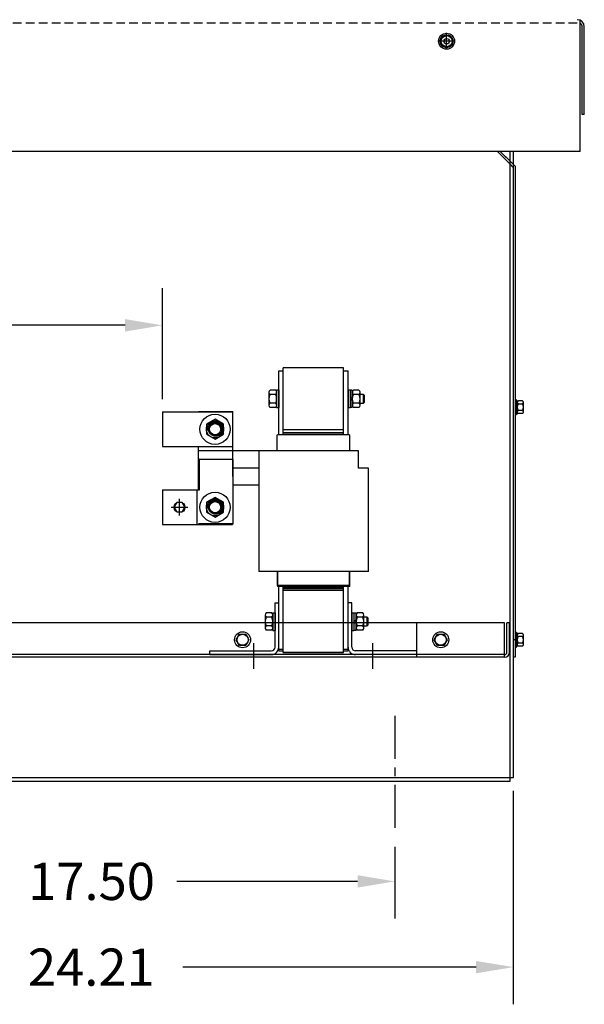
# Model space of a CAD drawing. Extents: x -144.9 to -46.4, y -35.4 to 30.8.
# Drawn here: x -62.8 to -46.4, y -31.9 to -3.3 of the extents above; entities that cross this region are included whole.
import ezdxf

# ---------------------------------------------------------------- set-up
doc = ezdxf.new("R2010")
doc.units = 0
doc.header["$MEASUREMENT"] = 0
doc.linetypes.add('CENTER', pattern=[2, 1.25, -0.25, 0.25, -0.25])
doc.linetypes.add('HIDDEN', pattern=[0.375, 0.25, -0.125])
doc.layers.get('0').update_dxf_attribs({"linetype": 'CONTINUOUS'})
for name, color, linetype in [('ANGLE', 7, 'CONTINUOUS'), ('BORDER', 7, 'CONTINUOUS'), ('CABINET', 7, 'CONTINUOUS'), ('CENTER', 7, 'CENTER'), ('CENTERLINE', 7, 'CENTER'), ('HIDDEN', 7, 'HIDDEN'), ('HW-OBJ', 7, 'CONTINUOUS'), ('TERMINAL', 7, 'CONTINUOUS'), ('WINGAP', 7, 'CONTINUOUS')]:
    doc.layers.add(name, color=color, linetype=linetype)

msp = doc.modelspace()

# ---------------------------------------------------------------- linework, layer by layer
for p, q in [((-46.491, -7.158), (-46.491, -3.347)), ((-46.43, -6.078), (-46.43, -3.532)), ((-46.371, -6.078), (-46.371, -3.532)), ((-46.371, -6.078), (-46.371, -3.532)), ((-46.371, -6.078), (-46.43, -6.078)), ((-46.491, -7.158), (-74.75, -7.158))]:
    msp.add_line(p, q)
at = {"color": 7}
for p, q in [((-55.236, -15.384), (-55.236, -13.524)), ((-55.236, -13.524), (-55.106, -13.524)), ((-55.106, -15.384), (-55.106, -13.524)), ((-53.356, -15.384), (-53.356, -13.524)), ((-53.356, -13.524), (-53.226, -13.524)), ((-53.226, -15.384), (-53.226, -13.524)), ((-58.615, -14.722), (-56.576, -14.722)), ((-58.615, -14.722), (-58.615, -15.726)), ((-56.576, -14.722), (-56.576, -15.726)), ((-55.281, -15.85), (-55.281, -15.389)), ((-53.186, -15.384), (-55.276, -15.384)), ((-55.106, -15.324), (-53.356, -15.324)), ((-53.181, -15.389), (-53.181, -15.85)), ((-58.615, -15.726), (-56.576, -15.726)), ((-55.526, -15.85), (-57.566, -15.85)), ((-55.816, -15.85), (-55.816, -19.35)), ((-52.926, -15.85), (-55.526, -15.85)), ((-52.926, -16.35), (-52.926, -15.85)), ((-55.816, -16.35), (-56.566, -16.35)), ((-55.816, -16.35), (-56.566, -16.35)), ((-52.636, -16.35), (-52.926, -16.35)), ((-52.636, -19.35), (-52.636, -16.35)), ((-55.816, -16.85), (-56.566, -16.85)), ((-58.615, -16.987), (-57.532, -16.987)), ((-58.615, -16.987), (-58.615, -17.992)), ((-57.618, -16.987), (-57.618, -17.992)), ((-58.194, -17.354), (-58.273, -17.489)), ((-58.038, -17.354), (-58.194, -17.354)), ((-57.96, -17.489), (-58.038, -17.354)), ((-58.273, -17.489), (-58.194, -17.625)), ((-58.194, -17.625), (-58.038, -17.625)), ((-58.038, -17.625), (-57.96, -17.489)), ((-58.615, -17.992), (-56.576, -17.992)), ((-56.576, -17.97), (-56.576, -17.992)), ((-55.526, -19.35), (-55.816, -19.35)), ((-52.636, -19.35), (-55.526, -19.35)), ((-55.276, -19.35), (-55.276, -19.786)), ((-55.276, -19.764), (-55.276, -19.35)), ((-53.186, -19.764), (-53.186, -19.35)), ((-53.176, -19.786), (-53.176, -19.35)), ((-53.226, -19.764), (-55.276, -19.764)), ((-53.176, -19.786), (-55.276, -19.786)), ((-55.236, -21.609), (-55.236, -19.739)), ((-55.236, -21.654), (-55.236, -19.764)), ((-55.236, -19.764), (-53.186, -19.764)), ((-55.106, -21.609), (-55.106, -19.739)), ((-55.106, -21.654), (-55.106, -19.764)), ((-55.106, -19.824), (-53.356, -19.824)), ((-55.101, -19.851), (-53.351, -19.851)), ((-53.356, -21.609), (-53.356, -19.739)), ((-53.356, -21.654), (-53.356, -19.764)), ((-53.226, -21.609), (-53.226, -19.739)), ((-53.226, -21.609), (-53.226, -19.739)), ((-53.226, -21.654), (-53.226, -19.764)), ((-55.236, -21.609), (-55.106, -21.609)), ((-55.236, -21.609), (-55.106, -21.609)), ((-55.236, -21.654), (-55.106, -21.654)), ((-53.356, -21.609), (-53.226, -21.609)), ((-53.356, -21.609), (-53.226, -21.609)), ((-53.356, -21.654), (-53.226, -21.654))]:
    msp.add_line(p, q, dxfattribs=at)
for centre, radius in [((-50.366, -3.953), 0.188), ((-57.086, -15.224), 0.19), ((-57.066, -15.204), 0.19), ((-57.086, -15.224), 0.164), ((-58.116, -17.489), 0.156), ((-57.086, -17.489), 0.19), ((-57.066, -17.47), 0.19), ((-57.086, -17.489), 0.164)]:
    msp.add_circle(centre, radius, dxfattribs=at)
msp.add_circle((-50.366, -3.953), 0.0795)
for centre, radius, end in [((-46.575, -3.532), 0.204, 90), ((-46.53, -3.532), 0.1, 66.8459)]:
    msp.add_arc(centre, radius, 0, end)
at = {"layer": 'ANGLE', "color": 7}
for p, q in [((-55.346, -21.549), (-55.346, -20.269)), ((-55.346, -21.549), (-55.346, -20.269)), ((-55.346, -20.269), (-55.236, -20.269)), ((-55.346, -20.269), (-55.236, -20.269)), ((-55.236, -21.549), (-55.236, -20.269)), ((-55.236, -21.549), (-55.236, -20.269)), ((-55.236, -21.549), (-55.236, -20.269)), ((-53.226, -21.549), (-53.226, -20.269)), ((-53.226, -21.549), (-53.226, -20.269)), ((-53.226, -21.549), (-53.226, -20.269)), ((-53.116, -20.269), (-53.226, -20.269)), ((-53.116, -20.269), (-53.226, -20.269)), ((-53.116, -20.269), (-53.226, -20.269)), ((-53.116, -21.549), (-53.116, -20.269)), ((-53.116, -21.549), (-53.116, -20.269)), ((-57.236, -21.659), (-55.456, -21.659)), ((-57.236, -21.659), (-55.456, -21.659)), ((-57.236, -21.659), (-55.456, -21.659)), ((-57.236, -21.769), (-57.236, -21.659)), ((-57.236, -21.769), (-57.236, -21.659)), ((-51.226, -21.659), (-53.006, -21.659)), ((-51.226, -21.659), (-53.006, -21.659)), ((-51.226, -21.769), (-51.226, -21.659)), ((-51.226, -21.769), (-51.226, -21.659)), ((-57.236, -21.769), (-55.456, -21.769)), ((-57.236, -21.769), (-55.456, -21.769)), ((-57.236, -21.769), (-55.456, -21.769)), ((-51.226, -21.769), (-53.006, -21.769)), ((-51.226, -21.769), (-53.006, -21.769))]:
    msp.add_line(p, q, dxfattribs=at)
for centre, radius, start, end in [((-55.456, -21.549), 0.11, 270, 0), ((-55.456, -21.549), 0.22, 270, 0), ((-55.456, -21.549), 0.11, 270, 0), ((-55.456, -21.549), 0.22, 270, 0), ((-53.006, -21.549), 0.22, 180, 270), ((-53.006, -21.549), 0.22, 180, 270), ((-53.006, -21.549), 0.11, 180, 270), ((-53.006, -21.549), 0.11, 180, 270)]:
    msp.add_arc(centre, radius, start, end, dxfattribs=at)
at = {"layer": 'BORDER', "color": 7}
for p, q in [((-58.615, -14.347), (-58.615, -11.125)), ((-59.695, -12.205), (-63.596, -12.205)), ((-48.431, -25.724), (-48.431, -31.925)), ((-51.87, -27.35), (-51.87, -29.435)), ((-52.95, -28.355), (-58.19, -28.355)), ((-49.511, -30.845), (-58.016, -30.845))]:
    msp.add_line(p, q, dxfattribs=at)
for points in [[(-59.695, -12.025), (-59.695, -12.385), (-58.615, -12.205)], [(-52.95, -28.175), (-52.95, -28.535), (-51.87, -28.355)], [(-49.511, -30.665), (-49.511, -31.025), (-48.431, -30.845)]]:
    msp.add_solid(points, dxfattribs=at)
at = {"layer": 'CABINET', "color": 7}
for p, q in [((-48.535, -7.514), (-48.891, -7.158)), ((-48.535, -7.431), (-48.808, -7.158)), ((-48.535, -7.431), (-48.808, -7.158)), ((-48.535, -7.158), (-48.535, -25.453)), ((-48.372, -7.594), (-48.535, -7.431)), ((-48.431, -7.158), (-48.431, -25.349)), ((-48.431, -7.618), (-48.535, -7.514)), ((-48.431, -7.618), (-48.431, -21.829)), ((-48.372, -21.829), (-48.372, -7.594)), ((-48.372, -14.352), (-48.372, -14.815)), ((-48.372, -14.352), (-48.357, -14.352)), ((-48.315, -14.774), (-48.315, -14.393)), ((-48.315, -14.444), (-48.315, -14.723)), ((-48.164, -14.49), (-48.29, -14.49)), ((-48.164, -14.397), (-48.285, -14.397)), ((-48.139, -14.723), (-48.139, -14.444)), ((-48.372, -14.815), (-48.357, -14.815)), ((-48.164, -14.677), (-48.29, -14.677)), ((-48.164, -14.77), (-48.285, -14.77)), ((-57.532, -16.987), (-57.532, -16.096)), ((-48.688, -20.843), (-72.406, -20.843)), ((-51.226, -21.843), (-51.226, -20.843)), ((-48.688, -21.843), (-48.688, -20.843)), ((-48.616, -21.699), (-48.616, -20.843)), ((-48.541, -20.843), (-48.616, -20.843)), ((-48.541, -21.699), (-48.541, -20.843)), ((-48.372, -21.107), (-48.372, -21.57)), ((-48.372, -21.107), (-48.357, -21.107)), ((-48.315, -21.529), (-48.315, -21.148)), ((-48.164, -21.152), (-48.285, -21.152)), ((-56.473, -21.338), (-56.38, -21.177)), ((-56.38, -21.5), (-56.473, -21.338)), ((-56.38, -21.177), (-56.194, -21.177)), ((-56.194, -21.177), (-56.101, -21.338)), ((-56.101, -21.338), (-56.194, -21.5)), ((-50.723, -21.338), (-50.63, -21.177)), ((-50.63, -21.5), (-50.723, -21.338)), ((-50.63, -21.177), (-50.444, -21.177)), ((-50.444, -21.177), (-50.351, -21.338)), ((-50.351, -21.338), (-50.444, -21.5)), ((-48.315, -21.199), (-48.315, -21.478)), ((-48.164, -21.245), (-48.29, -21.245)), ((-48.164, -21.432), (-48.29, -21.432)), ((-48.139, -21.478), (-48.139, -21.199)), ((-56.194, -21.5), (-56.38, -21.5)), ((-50.444, -21.5), (-50.63, -21.5)), ((-48.372, -21.57), (-48.357, -21.57)), ((-48.164, -21.525), (-48.285, -21.525)), ((-48.686, -21.769), (-72.396, -21.769)), ((-48.686, -21.843), (-72.396, -21.843)), ((-48.431, -21.829), (-48.372, -21.829)), ((-48.431, -25.349), (-72.641, -25.349)), ((-48.535, -25.453), (-72.537, -25.453))]:
    msp.add_line(p, q, dxfattribs=at)
at = {"layer": 'CABINET'}
msp.add_line((-48.535, -7.431), (-48.808, -7.158), dxfattribs=at)
msp.add_line((-48.535, -7.431), (-48.808, -7.158), dxfattribs=at)
msp.add_line((-48.535, -7.431), (-48.808, -7.158), dxfattribs=at)
at = {"layer": 'CABINET', "color": 7}
for centre, radius in [((-56.287, -21.338), 0.232), ((-50.537, -21.338), 0.232), ((-56.287, -21.338), 0.161), ((-50.537, -21.338), 0.161)]:
    msp.add_circle(centre, radius, dxfattribs=at)
for centre, radius, start, end in [((-48.285, -14.317), 0.0806, 205.5427, 270), ((-48.259, -14.444), 0.0559, 123.6264, 236.3736), ((-48.129, -14.583), 0.186, 150, 210), ((-48.195, -14.444), 0.0559, 303.6264, 56.3736), ((-48.325, -14.583), 0.186, 330, 30), ((-48.285, -14.85), 0.0806, 90, 154.4573), ((-48.259, -14.723), 0.0559, 123.6264, 236.3736), ((-48.195, -14.723), 0.0559, 303.6264, 56.3736), ((-48.285, -21.072), 0.0806, 205.5427, 270), ((-48.259, -21.199), 0.0559, 123.6264, 236.3736), ((-48.195, -21.199), 0.0559, 303.6264, 56.3736), ((-48.129, -21.338), 0.186, 150, 210), ((-48.259, -21.478), 0.0559, 123.6264, 236.3736), ((-48.325, -21.338), 0.186, 330, 30), ((-48.195, -21.478), 0.0559, 303.6264, 56.3736), ((-48.686, -21.699), 0.07, 270, 0), ((-48.686, -21.699), 0.145, 270, 0), ((-48.285, -21.605), 0.0806, 90, 154.4573)]:
    msp.add_arc(centre, radius, start, end, dxfattribs=at)
at = {"layer": 'CENTER', "color": 7}
for p, q in [((-50.366, -4.193), (-50.366, -3.714)), ((-50.126, -3.953), (-50.605, -3.953)), ((-48.431, -21.334), (-48.372, -21.334))]:
    msp.add_line(p, q, dxfattribs=at)
at = {"layer": 'CENTER', "color": 7, "linetype": 'CENTER'}
msp.add_line((-51.87, -23.548), (-51.87, -26.975), dxfattribs=at)
at = {"layer": 'CENTERLINE', "color": 7}
for p, q in [((-58.116, -17.729), (-58.116, -17.249)), ((-58.356, -17.489), (-57.876, -17.489)), ((-55.956, -22.182), (-55.956, -21.435)), ((-55.956, -22.182), (-55.956, -21.435)), ((-52.506, -22.182), (-52.506, -21.435)), ((-52.506, -22.182), (-52.506, -21.435))]:
    msp.add_line(p, q, dxfattribs=at)
at = {"layer": 'HIDDEN'}
msp.add_line((-46.575, -3.432), (-74.75, -3.432), dxfattribs=at)
at = {"layer": 'HIDDEN', "color": 7}
msp.add_line((-48.535, -7.431), (-48.808, -7.158), dxfattribs=at)
at = {"layer": 'HW-OBJ', "color": 7}
for p, q in [((-50.552, -3.953), (-50.459, -3.792)), ((-50.459, -4.115), (-50.552, -3.953)), ((-50.459, -3.792), (-50.273, -3.792)), ((-50.273, -3.792), (-50.18, -3.953)), ((-50.18, -3.953), (-50.273, -4.115)), ((-50.273, -4.115), (-50.459, -4.115)), ((-57.086, -14.935), (-57.336, -15.08)), ((-57.336, -15.08), (-57.336, -15.368)), ((-56.836, -15.08), (-57.086, -14.935)), ((-56.836, -15.368), (-56.836, -15.08)), ((-57.336, -15.368), (-57.086, -15.513)), ((-57.086, -15.513), (-56.836, -15.368)), ((-57.086, -17.201), (-57.336, -17.345)), ((-57.336, -17.345), (-57.336, -17.634)), ((-56.836, -17.345), (-57.086, -17.201)), ((-56.836, -17.634), (-56.836, -17.345)), ((-57.336, -17.634), (-57.086, -17.778)), ((-57.086, -17.778), (-56.836, -17.634))]:
    msp.add_line(p, q, dxfattribs=at)
for centre, radius in [((-50.366, -3.953), 0.232), ((-50.366, -3.953), 0.161), ((-57.086, -15.224), 0.438), ((-57.086, -15.224), 0.25), ((-57.086, -15.224), 0.188), ((-57.086, -17.489), 0.438), ((-57.086, -17.489), 0.25), ((-57.086, -17.489), 0.188)]:
    msp.add_circle(centre, radius, dxfattribs=at)
at = {"layer": 'TERMINAL', "color": 7}
for p, q in [((-57.566, -14.704), (-56.566, -14.704)), ((-57.566, -14.704), (-56.566, -14.704)), ((-57.566, -14.722), (-57.566, -14.704)), ((-57.566, -14.722), (-57.566, -14.704)), ((-56.566, -16.574), (-56.566, -14.704)), ((-56.566, -15.85), (-56.566, -14.704)), ((-57.566, -16.987), (-57.566, -15.726)), ((-57.566, -15.85), (-57.566, -15.726)), ((-57.566, -16.074), (-57.566, -16.324)), ((-56.566, -16.1), (-57.566, -16.1)), ((-56.566, -16.1), (-56.566, -17.97)), ((-56.566, -16.6), (-56.566, -16.35)), ((-56.566, -17.97), (-57.566, -17.97))]:
    msp.add_line(p, q, dxfattribs=at)
for centre in [(-57.066, -15.204), (-57.066, -17.47)]:
    msp.add_circle(centre, 0.22, dxfattribs=at)
at = {"layer": 'WINGAP', "color": 7}
for p, q in [((-55.106, -15.324), (-55.106, -13.439)), ((-53.356, -13.439), (-55.106, -13.439)), ((-53.356, -15.324), (-53.356, -13.439)), ((-55.524, -14.149), (-55.524, -14.528)), ((-55.331, -14.086), (-55.49, -14.086)), ((-55.331, -14.212), (-55.49, -14.212)), ((-55.298, -14.082), (-55.298, -14.596)), ((-55.298, -14.082), (-55.236, -14.082)), ((-55.298, -14.528), (-55.298, -14.149)), ((-55.236, -14.082), (-55.236, -14.596)), ((-53.226, -14.082), (-53.226, -14.596)), ((-53.226, -14.082), (-53.164, -14.082)), ((-53.164, -14.082), (-53.164, -14.596)), ((-53.164, -14.092), (-53.164, -14.585)), ((-53.102, -14.092), (-53.164, -14.092)), ((-53.164, -14.339), (-53.102, -14.277)), ((-53.102, -14.585), (-53.102, -14.092)), ((-53.102, -14.149), (-53.102, -14.528)), ((-52.909, -14.086), (-53.068, -14.086)), ((-52.909, -14.212), (-53.068, -14.212)), ((-52.876, -14.528), (-52.876, -14.149)), ((-52.781, -14.214), (-52.876, -14.214)), ((-52.781, -14.464), (-52.781, -14.214)), ((-52.751, -14.244), (-52.781, -14.214)), ((-52.751, -14.433), (-52.751, -14.244)), ((-55.331, -14.465), (-55.49, -14.465)), ((-53.164, -14.401), (-53.102, -14.339)), ((-52.909, -14.465), (-53.068, -14.465)), ((-52.876, -14.464), (-52.781, -14.464)), ((-52.781, -14.464), (-52.751, -14.433)), ((-55.331, -14.591), (-55.49, -14.591)), ((-55.298, -14.596), (-55.236, -14.596)), ((-53.226, -14.596), (-53.164, -14.596)), ((-53.164, -14.585), (-53.102, -14.585)), ((-52.909, -14.591), (-53.068, -14.591)), ((-53.356, -15.239), (-55.106, -15.239)), ((-53.356, -15.324), (-55.106, -15.324)), ((-55.106, -21.709), (-55.106, -19.799)), ((-55.106, -21.709), (-55.106, -19.824)), ((-53.356, -19.824), (-55.106, -19.824)), ((-53.356, -19.909), (-55.106, -19.909)), ((-53.356, -21.709), (-53.356, -19.799)), ((-53.356, -21.709), (-53.356, -19.824)), ((-55.441, -20.556), (-55.6, -20.556)), ((-55.441, -20.556), (-55.6, -20.556)), ((-55.441, -20.556), (-55.6, -20.556)), ((-55.408, -20.552), (-55.346, -20.552)), ((-55.408, -20.552), (-55.408, -21.066)), ((-55.408, -20.552), (-55.346, -20.552)), ((-55.408, -20.552), (-55.408, -21.066)), ((-55.408, -20.552), (-55.346, -20.552)), ((-55.408, -20.552), (-55.408, -21.066)), ((-55.346, -20.552), (-55.346, -21.066)), ((-55.346, -20.552), (-55.346, -21.066)), ((-55.346, -20.552), (-55.346, -21.066)), ((-53.116, -20.552), (-53.054, -20.552)), ((-53.116, -20.552), (-53.116, -21.066)), ((-53.116, -20.552), (-53.054, -20.552)), ((-53.116, -20.552), (-53.116, -21.066)), ((-53.116, -20.552), (-53.054, -20.552)), ((-53.116, -20.552), (-53.116, -21.066)), ((-53.054, -20.552), (-53.054, -21.066)), ((-53.054, -20.552), (-53.054, -21.066)), ((-53.054, -20.552), (-53.054, -21.066)), ((-53.054, -20.562), (-53.054, -21.055)), ((-52.992, -20.562), (-53.054, -20.562)), ((-52.992, -20.562), (-53.054, -20.562)), ((-53.054, -20.562), (-53.054, -21.055)), ((-52.992, -20.562), (-53.054, -20.562)), ((-53.054, -20.562), (-53.054, -21.055)), ((-52.992, -21.055), (-52.992, -20.562)), ((-52.992, -21.055), (-52.992, -20.562)), ((-52.992, -21.055), (-52.992, -20.562)), ((-52.799, -20.556), (-52.958, -20.556)), ((-52.799, -20.556), (-52.958, -20.556)), ((-52.799, -20.556), (-52.958, -20.556)), ((-55.634, -20.619), (-55.634, -20.998)), ((-55.634, -20.619), (-55.634, -20.998)), ((-55.634, -20.619), (-55.634, -20.998)), ((-55.441, -20.682), (-55.6, -20.682)), ((-55.441, -20.682), (-55.6, -20.682)), ((-55.441, -20.682), (-55.6, -20.682)), ((-55.408, -20.998), (-55.408, -20.619)), ((-55.408, -20.998), (-55.408, -20.619)), ((-55.408, -20.998), (-55.408, -20.619)), ((-53.054, -20.809), (-52.992, -20.747)), ((-53.054, -20.809), (-52.992, -20.747)), ((-53.054, -20.809), (-52.992, -20.747)), ((-53.054, -20.871), (-52.992, -20.809)), ((-53.054, -20.871), (-52.992, -20.809)), ((-53.054, -20.871), (-52.992, -20.809)), ((-52.992, -20.619), (-52.992, -20.998)), ((-52.992, -20.619), (-52.992, -20.998)), ((-52.992, -20.619), (-52.992, -20.998)), ((-52.799, -20.682), (-52.958, -20.682)), ((-52.799, -20.682), (-52.958, -20.682)), ((-52.799, -20.682), (-52.958, -20.682)), ((-52.766, -20.998), (-52.766, -20.619)), ((-52.766, -20.998), (-52.766, -20.619)), ((-52.766, -20.998), (-52.766, -20.619)), ((-52.671, -20.684), (-52.766, -20.684)), ((-52.671, -20.684), (-52.766, -20.684)), ((-52.671, -20.684), (-52.766, -20.684)), ((-52.671, -20.934), (-52.671, -20.684)), ((-52.641, -20.714), (-52.671, -20.684)), ((-52.641, -20.714), (-52.671, -20.684)), ((-52.671, -20.934), (-52.671, -20.684)), ((-52.671, -20.934), (-52.671, -20.684)), ((-52.641, -20.714), (-52.671, -20.684)), ((-52.641, -20.903), (-52.641, -20.714)), ((-52.641, -20.903), (-52.641, -20.714)), ((-52.641, -20.903), (-52.641, -20.714)), ((-55.441, -20.935), (-55.6, -20.935)), ((-55.441, -20.935), (-55.6, -20.935)), ((-55.441, -20.935), (-55.6, -20.935)), ((-55.441, -21.061), (-55.6, -21.061)), ((-55.441, -21.061), (-55.6, -21.061)), ((-55.441, -21.061), (-55.6, -21.061)), ((-55.408, -21.066), (-55.346, -21.066)), ((-55.408, -21.066), (-55.346, -21.066)), ((-55.408, -21.066), (-55.346, -21.066)), ((-53.116, -21.066), (-53.054, -21.066)), ((-53.116, -21.066), (-53.054, -21.066)), ((-53.116, -21.066), (-53.054, -21.066)), ((-53.054, -21.055), (-52.992, -21.055)), ((-53.054, -21.055), (-52.992, -21.055)), ((-53.054, -21.055), (-52.992, -21.055)), ((-52.799, -20.935), (-52.958, -20.935)), ((-52.799, -20.935), (-52.958, -20.935)), ((-52.799, -20.935), (-52.958, -20.935)), ((-52.799, -21.061), (-52.958, -21.061)), ((-52.799, -21.061), (-52.958, -21.061)), ((-52.799, -21.061), (-52.958, -21.061)), ((-52.766, -20.934), (-52.671, -20.934)), ((-52.766, -20.934), (-52.671, -20.934)), ((-52.766, -20.934), (-52.671, -20.934)), ((-52.671, -20.934), (-52.641, -20.903)), ((-52.671, -20.934), (-52.641, -20.903)), ((-52.671, -20.934), (-52.641, -20.903)), ((-55.106, -21.709), (-53.356, -21.709)), ((-53.356, -21.709), (-55.106, -21.709)), ((-55.106, -21.709), (-53.356, -21.709))]:
    msp.add_line(p, q, dxfattribs=at)
for centre, radius, start, end in [((-55.448, -14.149), 0.0758, 123.6264, 236.3736), ((-55.271, -14.339), 0.253, 150, 210), ((-55.373, -14.149), 0.0758, 303.6264, 56.3736), ((-55.55, -14.339), 0.253, 330, 30), ((-53.026, -14.149), 0.0758, 123.6264, 236.3736), ((-52.849, -14.339), 0.253, 150, 210), ((-52.951, -14.149), 0.0758, 303.6264, 56.3736), ((-53.128, -14.339), 0.253, 330, 30), ((-55.448, -14.528), 0.0758, 123.6264, 236.3736), ((-55.373, -14.528), 0.0758, 303.6264, 56.3736), ((-53.026, -14.528), 0.0758, 123.6264, 236.3736), ((-52.951, -14.528), 0.0758, 303.6264, 56.3736), ((-55.558, -20.619), 0.0758, 123.6264, 236.3736), ((-55.558, -20.619), 0.0758, 123.6264, 236.3736), ((-55.558, -20.619), 0.0758, 123.6264, 236.3736), ((-55.483, -20.619), 0.0758, 303.6264, 56.3736), ((-55.483, -20.619), 0.0758, 303.6264, 56.3736), ((-55.483, -20.619), 0.0758, 303.6264, 56.3736), ((-52.916, -20.619), 0.0758, 123.6264, 236.3736), ((-52.916, -20.619), 0.0758, 123.6264, 236.3736), ((-52.916, -20.619), 0.0758, 123.6264, 236.3736), ((-52.841, -20.619), 0.0758, 303.6264, 56.3736), ((-52.841, -20.619), 0.0758, 303.6264, 56.3736), ((-52.841, -20.619), 0.0758, 303.6264, 56.3736), ((-55.381, -20.809), 0.253, 150, 210), ((-55.381, -20.809), 0.253, 150, 210), ((-55.381, -20.809), 0.253, 150, 210), ((-55.66, -20.809), 0.253, 330, 30), ((-55.66, -20.809), 0.253, 330, 30), ((-55.66, -20.809), 0.253, 330, 30), ((-52.739, -20.809), 0.253, 150, 210), ((-52.739, -20.809), 0.253, 150, 210), ((-52.739, -20.809), 0.253, 150, 210), ((-53.018, -20.809), 0.253, 330, 30), ((-53.018, -20.809), 0.253, 330, 30), ((-53.018, -20.809), 0.253, 330, 30), ((-55.558, -20.998), 0.0758, 123.6264, 236.3736), ((-55.558, -20.998), 0.0758, 123.6264, 236.3736), ((-55.558, -20.998), 0.0758, 123.6264, 236.3736), ((-55.483, -20.998), 0.0758, 303.6264, 56.3736), ((-55.483, -20.998), 0.0758, 303.6264, 56.3736), ((-55.483, -20.998), 0.0758, 303.6264, 56.3736), ((-52.916, -20.998), 0.0758, 123.6264, 236.3736), ((-52.916, -20.998), 0.0758, 123.6264, 236.3736), ((-52.916, -20.998), 0.0758, 123.6264, 236.3736), ((-52.841, -20.998), 0.0758, 303.6264, 56.3736), ((-52.841, -20.998), 0.0758, 303.6264, 56.3736), ((-52.841, -20.998), 0.0758, 303.6264, 56.3736)]:
    msp.add_arc(centre, radius, start, end, dxfattribs=at)

# ---------------------------------------------------------------- texts
at = {"layer": 'BORDER', "color": 7}
for s, p in [('17.50', (-62.51, -28.895)), ('24.21', (-62.516, -31.385))]:
    msp.add_text(s, height=1.08, dxfattribs=at).set_placement(p)

doc.saveas('drawing.dxf')
